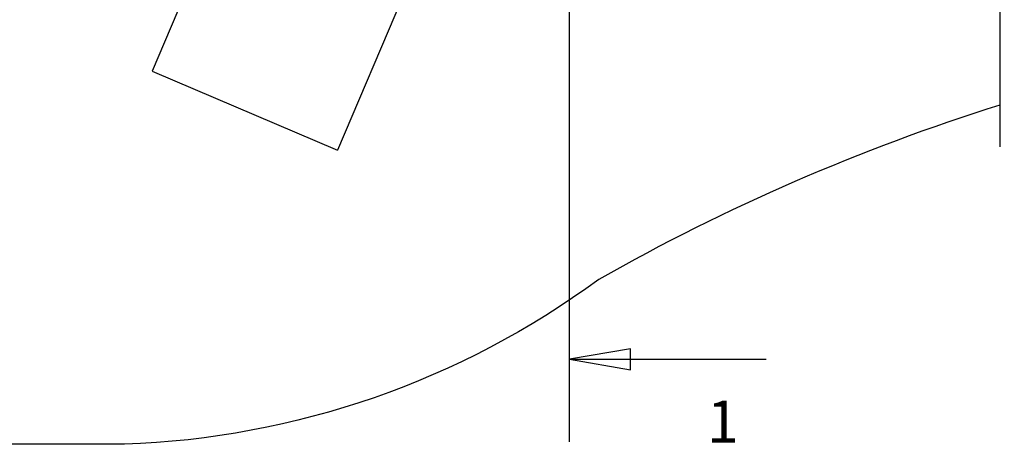
# Model space of a CAD drawing. Units: millimetres. Extents: x -8053 to 6059, y -10757 to -979.
# Drawn here: x -5943 to -2943, y -4468 to -3175 of the extents above; entities that cross this region are included whole.
import ezdxf
from ezdxf.lldxf.tags import DXFTag

# ---------------------------------------------------------------- set-up
doc = ezdxf.new("R2010")
doc.units = ezdxf.units.MM
for name, color, linetype in [('B21481', 161, 'Continuous'), ('dim', 97, 'Continuous'), ('HATCH', 253, 'Continuous'), ('hid', 8, 'HIDDEN2')]:
    doc.layers.add(name, color=color, linetype=linetype)
tags = doc.linetypes.add('HIDDEN2', pattern=[4.7625, 3.175, -1.5875]).pattern_tags.tags
tags[6:7] = [DXFTag(74, 4), DXFTag(75, 0), DXFTag(340, '0'), DXFTag(46, 0.0), DXFTag(50, 0.0), DXFTag(44, 0.0), DXFTag(45, 0.0)]
tags[4:5] = [DXFTag(74, 4), DXFTag(75, 0), DXFTag(340, '0'), DXFTag(46, 0.0), DXFTag(50, 0.0), DXFTag(44, 0.0), DXFTag(45, 0.0)]

# ---------------------------------------------------------------- blocks, each defined once
blk = doc.blocks.new('B21481 LEFT TOP')
at = {"layer": 'hid', "ltscale": 20}
for p, q in [((997.9, 91.6), (997.9, -1108.4)), ((383.6, -62.4), (383.6, -1108.4)), ((383.6, -1108.4), (997.9, -1108.4))]:
    blk.add_line(p, q, dxfattribs=at)

msp = doc.modelspace()

# ---------------------------------------------------------------- hatches: boundary and pattern name
at = {"layer": 'HATCH'}
h = msp.add_hatch(dxfattribs=at)
h.set_pattern_fill('ANSI36', color=256, scale=20, style=0)
h.set_pattern_definition([(45, (-12987.48, -2749.385), (33.67596, 123.47852), [158.75, -31.75, 0, -31.75])])
h.paths.add_polyline_path([(-2956.507, -2110.542), (-2956.507, -1811.006), (-6762.292, -1811.542), (-6762.292, -4468.201), (-6462.292, -4468.201), (-6462.292, -2110.542)])
edge = h.paths.add_edge_path()
edge.add_line((-2777.745, -1810.98), (-2777.745, -2110.542))
edge.add_line((-2777.745, -2110.542), (36.359, -2110.542))
edge.add_line((36.359, -2110.542), (36.359, -3056.973))
edge.add_arc((-458.145, -1876.234), 1280.109, 292.724343, 308.363833)
edge.add_line((336.359, -2879.949), (336.359, -1810.542))
edge.add_line((336.359, -1810.542), (-2777.745, -1810.98))

# ---------------------------------------------------------------- linework, layer by layer
at = {"layer": 'dim'}
for p, q in [((-4267.756, -4461.122), (-4267.756, -1307.871)), ((-4267.756, -4209.18), (-3668.716, -4209.18))]:
    msp.add_line(p, q, dxfattribs=at)
msp.add_lwpolyline([(-4267.756, -4209.18), (-4081.709, -4241.18), (-4081.709, -4177.18)], close=True, dxfattribs=at)
at = {"layer": 'hid', "linetype": 'ByBlock'}
msp.add_line((-2956.507, -2747.835), (-2956.507, -3562.143), dxfattribs=at)
msp.add_lwpolyline([(-2956.507, -3435.037, 0.05302136), (-4178.59, -3965.964, -0.15101487), (-5624.24, -4468.201), (-6859.894, -4468.201)], format="xyb", dxfattribs=at)

# ---------------------------------------------------------------- block references
at = {"layer": 'B21481', "rotation": 336.9325267742615}
msp.add_blockref('B21481 LEFT TOP', (-5458.428, -2160.981), dxfattribs=at)

# ---------------------------------------------------------------- texts
at = {"layer": 'dim'}
msp.add_text('1', height=128, dxfattribs=at).set_placement((-3849.002, -4462.823))

doc.saveas('drawing.dxf')
